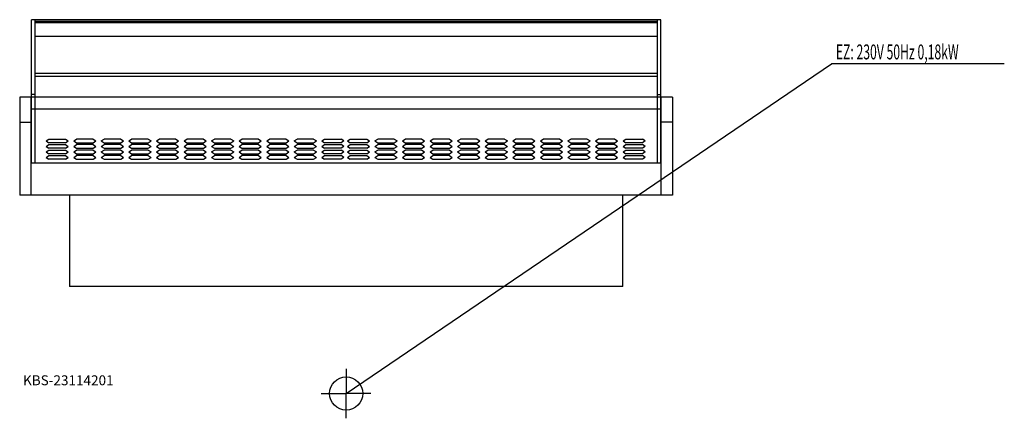
# Model space of a CAD drawing. Units: millimetres. Extents: x 0 to 2974, y 0 to 1205.
import ezdxf

# ---------------------------------------------------------------- set-up
doc = ezdxf.new("R2010")
doc.units = ezdxf.units.MM
doc.header["$MEASUREMENT"] = 0
doc.linetypes.add('AUSGEZOGEN', pattern=[0, 0])
doc.layers.get('0').update_dxf_attribs({"color": 1, "linetype": 'AUSGEZOGEN', "true_color": 0xff0000})
doc.layers.add('200', color=7, linetype='AUSGEZOGEN')
doc.layers.add('400', color=4, linetype='AUSGEZOGEN', true_color=0x00ffff)
doc.layers.add('550', color=2, linetype='AUSGEZOGEN', true_color=0xffff00)
doc.styles.get("Standard").update_dxf_attribs({"font": 'TXT.SHX'})

# ---------------------------------------------------------------- blocks, each defined once
blk = doc.blocks.new('GER_BLOCK_00001')
at = {"layer": '200', "linetype": 'AUSGEZOGEN'}
for p, q in [((36, 772), (36, 1205)), ((1936, 1205), (36, 1205)), ((46, 1205), (46, 772)), ((1926, 1199.11), (46, 1199.11)), ((1926, 1195), (46, 1195)), ((1926, 772), (1926, 1205)), ((1936, 772), (1936, 1205)), ((46, 1155), (1926, 1155)), ((46, 1043), (1926, 1043)), ((1926, 1033), (46, 1033)), ((1972, 971), (0, 971)), ((0, 971), (0, 675)), ((35, 675), (35, 971)), ((46, 978.83), (36, 978.83)), ((1926, 978.83), (1936, 978.83)), ((1937, 675), (1937, 971)), ((1972, 971), (1972, 675)), ((35, 936), (1937, 936)), ((0, 895), (35, 895)), ((1972, 895), (1937, 895)), ((80, 838.6), (88.34, 844.11)), ((80, 838.6), (88.34, 833.08)), ((88.34, 844.11), (138.51, 844.11)), ((138.51, 833.08), (88.34, 833.08)), ((138.51, 844.11), (146.83, 838.6)), ((138.51, 833.08), (146.83, 838.6)), ((163.25, 838.6), (171.63, 844.11)), ((163.25, 838.6), (171.63, 833.08)), ((221.7, 844.11), (171.63, 844.11)), ((171.63, 833.08), (221.7, 833.08)), ((221.7, 844.11), (230.08, 838.6)), ((221.7, 833.08), (230.08, 838.6)), ((246.53, 838.6), (254.85, 844.11)), ((246.53, 838.6), (254.85, 833.08)), ((304.99, 844.11), (254.85, 844.11)), ((254.85, 833.08), (304.99, 833.08)), ((304.99, 844.11), (313.36, 838.6)), ((304.99, 833.08), (313.36, 838.6)), ((329.75, 838.6), (338.12, 844.11)), ((329.75, 838.6), (338.12, 833.08)), ((388.26, 844.11), (338.12, 844.11)), ((338.12, 833.08), (388.26, 833.08)), ((388.26, 844.11), (396.6, 838.6)), ((388.26, 833.08), (396.6, 838.6)), ((413.01, 838.6), (421.38, 844.11)), ((413.01, 838.6), (421.38, 833.08)), ((471.52, 844.11), (421.38, 844.11)), ((421.38, 833.08), (471.52, 833.08)), ((471.52, 844.11), (479.85, 838.6)), ((471.52, 833.08), (479.85, 838.6)), ((496.27, 838.6), (504.65, 844.11)), ((496.27, 838.6), (504.65, 833.08)), ((554.78, 844.11), (504.65, 844.11)), ((504.65, 833.08), (554.78, 833.08)), ((554.78, 844.11), (563.08, 838.6)), ((554.78, 833.08), (563.08, 838.6)), ((579.55, 838.6), (587.87, 844.11)), ((579.55, 838.6), (587.87, 833.08)), ((638, 844.11), (587.87, 844.11)), ((587.87, 833.08), (638, 833.08)), ((638, 844.11), (646.35, 838.6)), ((638, 833.08), (646.35, 838.6)), ((662.81, 838.6), (671.13, 844.11)), ((662.81, 838.6), (671.13, 833.08)), ((721.28, 844.11), (671.13, 844.11)), ((671.13, 833.08), (721.28, 833.08)), ((721.28, 844.11), (729.61, 838.6)), ((721.28, 833.08), (729.61, 838.6)), ((746.02, 838.6), (754.38, 844.11)), ((746.02, 838.6), (754.38, 833.08)), ((804.53, 844.11), (754.38, 844.11)), ((754.38, 833.08), (804.53, 833.08)), ((804.53, 844.11), (812.88, 838.6)), ((804.53, 833.08), (812.88, 838.6)), ((829.3, 838.6), (837.66, 844.11)), ((829.3, 838.6), (837.66, 833.08)), ((887.8, 844.11), (837.66, 844.11)), ((837.66, 833.08), (887.8, 833.08)), ((887.8, 844.11), (896.12, 838.6)), ((887.8, 833.08), (896.12, 838.6)), ((912.55, 838.6), (920.9, 844.11)), ((912.55, 838.6), (920.9, 833.08)), ((920.9, 844.11), (971.02, 844.11)), ((971.02, 833.08), (920.9, 833.08)), ((979.35, 838.6), (971.02, 844.11)), ((979.35, 838.6), (971.02, 833.08)), ((989.72, 838.6), (998.06, 844.11)), ((989.72, 838.6), (998.06, 833.08)), ((998.06, 844.11), (1048.23, 844.11)), ((1048.23, 833.08), (998.06, 833.08)), ((1048.23, 844.11), (1056.55, 838.6)), ((1048.23, 833.08), (1056.55, 838.6)), ((1072.97, 838.6), (1081.34, 844.11)), ((1072.97, 838.6), (1081.34, 833.08)), ((1131.42, 844.11), (1081.34, 844.11)), ((1081.34, 833.08), (1131.42, 833.08)), ((1131.42, 844.11), (1139.79, 838.6)), ((1131.42, 833.08), (1139.79, 838.6)), ((1156.25, 838.6), (1164.57, 844.11)), ((1156.25, 838.6), (1164.57, 833.08)), ((1214.7, 844.11), (1164.57, 844.11)), ((1164.57, 833.08), (1214.7, 833.08)), ((1214.7, 844.11), (1223.08, 838.6)), ((1214.7, 833.08), (1223.08, 838.6)), ((1239.47, 838.6), (1247.83, 844.11)), ((1239.47, 838.6), (1247.83, 833.08)), ((1297.98, 844.11), (1247.83, 844.11)), ((1247.83, 833.08), (1297.98, 833.08)), ((1297.98, 844.11), (1306.31, 838.6)), ((1297.98, 833.08), (1306.31, 838.6)), ((1322.72, 838.6), (1331.1, 844.11)), ((1322.72, 838.6), (1331.1, 833.08)), ((1381.23, 844.11), (1331.1, 844.11)), ((1331.1, 833.08), (1381.23, 833.08)), ((1381.23, 844.11), (1389.57, 838.6)), ((1381.23, 833.08), (1389.57, 838.6)), ((1405.99, 838.6), (1414.36, 844.11)), ((1405.99, 838.6), (1414.36, 833.08)), ((1464.5, 844.11), (1414.36, 844.11)), ((1414.36, 833.08), (1464.5, 833.08)), ((1464.5, 844.11), (1472.8, 838.6)), ((1464.5, 833.08), (1472.8, 838.6)), ((1489.26, 838.6), (1497.58, 844.11)), ((1489.26, 838.6), (1497.58, 833.08)), ((1547.72, 844.11), (1497.58, 844.11)), ((1497.58, 833.08), (1547.72, 833.08)), ((1547.72, 844.11), (1556.06, 838.6)), ((1547.72, 833.08), (1556.06, 838.6)), ((1572.53, 838.6), (1580.85, 844.11)), ((1572.53, 838.6), (1580.85, 833.08)), ((1631, 844.11), (1580.85, 844.11)), ((1580.85, 833.08), (1631, 833.08)), ((1631, 844.11), (1639.33, 838.6)), ((1631, 833.08), (1639.33, 838.6)), ((1655.74, 838.6), (1664.09, 844.11)), ((1655.74, 838.6), (1664.09, 833.08)), ((1714.25, 844.11), (1664.09, 844.11)), ((1664.09, 833.08), (1714.25, 833.08)), ((1714.25, 844.11), (1722.59, 838.6)), ((1714.25, 833.08), (1722.59, 838.6)), ((1739.01, 838.6), (1747.38, 844.11)), ((1739.01, 838.6), (1747.38, 833.08)), ((1797.51, 844.11), (1747.38, 844.11)), ((1747.38, 833.08), (1797.51, 833.08)), ((1797.51, 844.11), (1805.84, 838.6)), ((1797.51, 833.08), (1805.84, 838.6)), ((1822.27, 838.6), (1830.61, 844.11)), ((1822.27, 838.6), (1830.61, 833.08)), ((1830.61, 844.11), (1880.74, 844.11)), ((1880.74, 833.08), (1830.61, 833.08)), ((1889.07, 838.6), (1880.74, 844.11)), ((1889.07, 838.6), (1880.74, 833.08)), ((80, 821.99), (88.34, 827.51)), ((80, 821.99), (88.34, 816.49)), ((80, 805.4), (88.34, 810.91)), ((80, 805.4), (88.34, 799.89)), ((88.34, 827.51), (138.51, 827.51)), ((138.51, 816.49), (88.34, 816.49)), ((88.34, 810.91), (138.51, 810.91)), ((138.51, 827.51), (146.83, 821.99)), ((138.51, 816.49), (146.83, 821.99)), ((138.51, 810.91), (146.83, 805.4)), ((138.51, 799.89), (146.83, 805.4)), ((163.25, 821.99), (171.63, 827.51)), ((163.25, 821.99), (171.63, 816.49)), ((163.25, 805.4), (171.63, 810.91)), ((163.25, 805.4), (171.63, 799.89)), ((221.7, 827.51), (171.63, 827.51)), ((171.63, 816.49), (221.7, 816.49)), ((221.7, 810.91), (171.63, 810.91)), ((221.7, 827.51), (230.08, 821.99)), ((221.7, 816.49), (230.08, 821.99)), ((221.7, 810.91), (230.08, 805.4)), ((221.7, 799.89), (230.08, 805.4)), ((246.53, 821.99), (254.85, 827.51)), ((246.53, 821.99), (254.85, 816.49)), ((246.53, 805.4), (254.85, 810.91)), ((246.53, 805.4), (254.85, 799.89)), ((304.99, 827.51), (254.85, 827.51)), ((254.85, 816.49), (304.99, 816.49)), ((304.99, 810.91), (254.85, 810.91)), ((304.99, 827.51), (313.36, 821.99)), ((304.99, 816.49), (313.36, 821.99)), ((304.99, 810.91), (313.36, 805.4)), ((304.99, 799.89), (313.36, 805.4)), ((329.75, 821.99), (338.12, 827.51)), ((329.75, 821.99), (338.12, 816.49)), ((329.75, 805.4), (338.12, 810.91)), ((329.75, 805.4), (338.12, 799.89)), ((388.26, 827.51), (338.12, 827.51)), ((338.12, 816.49), (388.26, 816.49)), ((388.26, 810.91), (338.12, 810.91)), ((388.26, 827.51), (396.6, 821.99)), ((388.26, 816.49), (396.6, 821.99)), ((388.26, 810.91), (396.6, 805.4)), ((388.26, 799.89), (396.6, 805.4)), ((413.01, 821.99), (421.38, 827.51)), ((413.01, 821.99), (421.38, 816.49)), ((413.01, 805.4), (421.38, 810.91)), ((413.01, 805.4), (421.38, 799.89)), ((471.52, 827.51), (421.38, 827.51)), ((421.38, 816.49), (471.52, 816.49)), ((471.52, 810.91), (421.38, 810.91)), ((471.52, 827.51), (479.85, 821.99)), ((471.52, 816.49), (479.85, 821.99)), ((471.52, 810.91), (479.85, 805.4)), ((471.52, 799.89), (479.85, 805.4)), ((496.27, 821.99), (504.65, 827.51)), ((496.27, 821.99), (504.65, 816.49)), ((496.27, 805.4), (504.65, 810.91)), ((496.27, 805.4), (504.65, 799.89)), ((554.78, 827.51), (504.65, 827.51)), ((504.65, 816.49), (554.78, 816.49)), ((554.78, 810.91), (504.65, 810.91)), ((554.78, 827.51), (563.08, 821.99)), ((554.78, 816.49), (563.08, 821.99)), ((554.78, 810.91), (563.08, 805.4)), ((554.78, 799.89), (563.08, 805.4)), ((579.55, 821.99), (587.87, 827.51)), ((579.55, 821.99), (587.87, 816.49)), ((579.55, 805.4), (587.87, 810.91)), ((579.55, 805.4), (587.87, 799.89)), ((638, 827.51), (587.87, 827.51)), ((587.87, 816.49), (638, 816.49)), ((638, 810.91), (587.87, 810.91)), ((638, 827.51), (646.35, 821.99)), ((638, 816.49), (646.35, 821.99)), ((638, 810.91), (646.35, 805.4)), ((638, 799.89), (646.35, 805.4)), ((662.81, 821.99), (671.13, 827.51)), ((662.81, 821.99), (671.13, 816.49)), ((662.81, 805.4), (671.13, 810.91)), ((662.81, 805.4), (671.13, 799.89)), ((721.28, 827.51), (671.13, 827.51)), ((671.13, 816.49), (721.28, 816.49)), ((721.28, 810.91), (671.13, 810.91)), ((721.28, 827.51), (729.61, 821.99)), ((721.28, 816.49), (729.61, 821.99)), ((721.28, 810.91), (729.61, 805.4)), ((721.28, 799.89), (729.61, 805.4)), ((746.02, 821.99), (754.38, 827.51)), ((746.02, 821.99), (754.38, 816.49)), ((746.02, 805.4), (754.38, 810.91)), ((746.02, 805.4), (754.38, 799.89)), ((804.53, 827.51), (754.38, 827.51)), ((754.38, 816.49), (804.53, 816.49)), ((804.53, 810.91), (754.38, 810.91)), ((804.53, 827.51), (812.88, 821.99)), ((804.53, 816.49), (812.88, 821.99)), ((804.53, 810.91), (812.88, 805.4)), ((804.53, 799.89), (812.88, 805.4)), ((829.3, 821.99), (837.66, 827.51)), ((829.3, 821.99), (837.66, 816.49)), ((829.3, 805.4), (837.66, 810.91)), ((829.3, 805.4), (837.66, 799.89)), ((887.8, 827.51), (837.66, 827.51)), ((837.66, 816.49), (887.8, 816.49)), ((887.8, 810.91), (837.66, 810.91)), ((887.8, 827.51), (896.12, 821.99)), ((887.8, 816.49), (896.12, 821.99)), ((887.8, 810.91), (896.12, 805.4)), ((887.8, 799.89), (896.12, 805.4)), ((912.55, 821.99), (920.9, 827.51)), ((912.55, 821.99), (920.9, 816.49)), ((912.55, 805.4), (920.9, 810.91)), ((912.55, 805.4), (920.9, 799.89)), ((920.9, 827.51), (971.02, 827.51)), ((971.02, 816.49), (920.9, 816.49)), ((920.9, 810.91), (971.02, 810.91)), ((979.35, 821.99), (971.02, 827.51)), ((979.35, 821.99), (971.02, 816.49)), ((979.35, 805.4), (971.02, 810.91)), ((979.35, 805.4), (971.02, 799.89)), ((989.72, 821.99), (998.06, 827.51)), ((989.72, 821.99), (998.06, 816.49)), ((989.72, 805.4), (998.06, 810.91)), ((989.72, 805.4), (998.06, 799.89)), ((998.06, 827.51), (1048.23, 827.51)), ((1048.23, 816.49), (998.06, 816.49)), ((998.06, 810.91), (1048.23, 810.91)), ((1048.23, 827.51), (1056.55, 821.99)), ((1048.23, 816.49), (1056.55, 821.99)), ((1048.23, 810.91), (1056.55, 805.4)), ((1048.23, 799.89), (1056.55, 805.4)), ((1072.97, 821.99), (1081.34, 827.51)), ((1072.97, 821.99), (1081.34, 816.49)), ((1072.97, 805.4), (1081.34, 810.91)), ((1072.97, 805.4), (1081.34, 799.89)), ((1131.42, 827.51), (1081.34, 827.51)), ((1081.34, 816.49), (1131.42, 816.49)), ((1131.42, 810.91), (1081.34, 810.91)), ((1131.42, 827.51), (1139.79, 821.99)), ((1131.42, 816.49), (1139.79, 821.99)), ((1131.42, 810.91), (1139.79, 805.4)), ((1131.42, 799.89), (1139.79, 805.4)), ((1156.25, 821.99), (1164.57, 827.51)), ((1156.25, 821.99), (1164.57, 816.49)), ((1156.25, 805.4), (1164.57, 810.91)), ((1156.25, 805.4), (1164.57, 799.89)), ((1214.7, 827.51), (1164.57, 827.51)), ((1164.57, 816.49), (1214.7, 816.49)), ((1214.7, 810.91), (1164.57, 810.91)), ((1214.7, 827.51), (1223.08, 821.99)), ((1214.7, 816.49), (1223.08, 821.99)), ((1214.7, 810.91), (1223.08, 805.4)), ((1214.7, 799.89), (1223.08, 805.4)), ((1239.47, 821.99), (1247.83, 827.51)), ((1239.47, 821.99), (1247.83, 816.49)), ((1239.47, 805.4), (1247.83, 810.91)), ((1239.47, 805.4), (1247.83, 799.89)), ((1297.98, 827.51), (1247.83, 827.51)), ((1247.83, 816.49), (1297.98, 816.49)), ((1297.98, 810.91), (1247.83, 810.91)), ((1297.98, 827.51), (1306.31, 821.99)), ((1297.98, 816.49), (1306.31, 821.99)), ((1297.98, 810.91), (1306.31, 805.4)), ((1297.98, 799.89), (1306.31, 805.4)), ((1322.72, 821.99), (1331.1, 827.51)), ((1322.72, 821.99), (1331.1, 816.49)), ((1322.72, 805.4), (1331.1, 810.91)), ((1322.72, 805.4), (1331.1, 799.89)), ((1381.23, 827.51), (1331.1, 827.51)), ((1331.1, 816.49), (1381.23, 816.49)), ((1381.23, 810.91), (1331.1, 810.91)), ((1381.23, 827.51), (1389.57, 821.99)), ((1381.23, 816.49), (1389.57, 821.99)), ((1381.23, 810.91), (1389.57, 805.4)), ((1381.23, 799.89), (1389.57, 805.4)), ((1405.99, 821.99), (1414.36, 827.51)), ((1405.99, 821.99), (1414.36, 816.49)), ((1405.99, 805.4), (1414.36, 810.91)), ((1405.99, 805.4), (1414.36, 799.89)), ((1464.5, 827.51), (1414.36, 827.51)), ((1414.36, 816.49), (1464.5, 816.49)), ((1464.5, 810.91), (1414.36, 810.91)), ((1464.5, 827.51), (1472.8, 821.99)), ((1464.5, 816.49), (1472.8, 821.99)), ((1464.5, 810.91), (1472.8, 805.4)), ((1464.5, 799.89), (1472.8, 805.4)), ((1489.26, 821.99), (1497.58, 827.51)), ((1489.26, 821.99), (1497.58, 816.49)), ((1489.26, 805.4), (1497.58, 810.91)), ((1489.26, 805.4), (1497.58, 799.89)), ((1547.72, 827.51), (1497.58, 827.51)), ((1497.58, 816.49), (1547.72, 816.49)), ((1547.72, 810.91), (1497.58, 810.91)), ((1547.72, 827.51), (1556.06, 821.99)), ((1547.72, 816.49), (1556.06, 821.99)), ((1547.72, 810.91), (1556.06, 805.4)), ((1547.72, 799.89), (1556.06, 805.4)), ((1572.53, 821.99), (1580.85, 827.51)), ((1572.53, 821.99), (1580.85, 816.49)), ((1572.53, 805.4), (1580.85, 810.91)), ((1572.53, 805.4), (1580.85, 799.89)), ((1631, 827.51), (1580.85, 827.51)), ((1580.85, 816.49), (1631, 816.49)), ((1631, 810.91), (1580.85, 810.91)), ((1631, 827.51), (1639.33, 821.99)), ((1631, 816.49), (1639.33, 821.99)), ((1631, 810.91), (1639.33, 805.4)), ((1631, 799.89), (1639.33, 805.4)), ((1655.74, 821.99), (1664.09, 827.51)), ((1655.74, 821.99), (1664.09, 816.49)), ((1655.74, 805.4), (1664.09, 810.91)), ((1655.74, 805.4), (1664.09, 799.89)), ((1714.25, 827.51), (1664.09, 827.51)), ((1664.09, 816.49), (1714.25, 816.49)), ((1714.25, 810.91), (1664.09, 810.91)), ((1714.25, 827.51), (1722.59, 821.99)), ((1714.25, 816.49), (1722.59, 821.99)), ((1714.25, 810.91), (1722.59, 805.4)), ((1714.25, 799.89), (1722.59, 805.4)), ((1739.01, 821.99), (1747.38, 827.51)), ((1739.01, 821.99), (1747.38, 816.49)), ((1739.01, 805.4), (1747.38, 810.91)), ((1739.01, 805.4), (1747.38, 799.89)), ((1797.51, 827.51), (1747.38, 827.51)), ((1747.38, 816.49), (1797.51, 816.49)), ((1797.51, 810.91), (1747.38, 810.91)), ((1797.51, 827.51), (1805.84, 821.99)), ((1797.51, 816.49), (1805.84, 821.99)), ((1797.51, 810.91), (1805.84, 805.4)), ((1797.51, 799.89), (1805.84, 805.4)), ((1822.27, 821.99), (1830.61, 827.51)), ((1822.27, 821.99), (1830.61, 816.49)), ((1822.27, 805.4), (1830.61, 810.91)), ((1822.27, 805.4), (1830.61, 799.89)), ((1830.61, 827.51), (1880.74, 827.51)), ((1880.74, 816.49), (1830.61, 816.49)), ((1830.61, 810.91), (1880.74, 810.91)), ((1889.07, 821.99), (1880.74, 827.51)), ((1889.07, 821.99), (1880.74, 816.49)), ((1889.07, 805.4), (1880.74, 810.91)), ((1889.07, 805.4), (1880.74, 799.89)), ((80, 788.8), (88.34, 794.31)), ((80, 788.8), (88.34, 783.29)), ((138.51, 799.89), (88.34, 799.89)), ((88.34, 794.31), (138.51, 794.31)), ((138.51, 783.29), (88.34, 783.29)), ((138.51, 794.31), (146.83, 788.8)), ((138.51, 783.29), (146.83, 788.8)), ((163.25, 788.8), (171.63, 794.31)), ((163.25, 788.8), (171.63, 783.29)), ((171.63, 799.89), (221.7, 799.89)), ((221.7, 794.31), (171.63, 794.31)), ((171.63, 783.29), (221.7, 783.29)), ((221.7, 794.31), (230.08, 788.8)), ((221.7, 783.29), (230.08, 788.8)), ((246.53, 788.8), (254.85, 794.31)), ((246.53, 788.8), (254.85, 783.29)), ((254.85, 799.89), (304.99, 799.89)), ((304.99, 794.31), (254.85, 794.31)), ((254.85, 783.29), (304.99, 783.29)), ((304.99, 794.31), (313.36, 788.8)), ((304.99, 783.29), (313.36, 788.8)), ((329.75, 788.8), (338.12, 794.31)), ((329.75, 788.8), (338.12, 783.29)), ((338.12, 799.89), (388.26, 799.89)), ((388.26, 794.31), (338.12, 794.31)), ((338.12, 783.29), (388.26, 783.29)), ((388.26, 794.31), (396.6, 788.8)), ((388.26, 783.29), (396.6, 788.8)), ((413.01, 788.8), (421.38, 794.31)), ((413.01, 788.8), (421.38, 783.29)), ((421.38, 799.89), (471.52, 799.89)), ((471.52, 794.31), (421.38, 794.31)), ((421.38, 783.29), (471.52, 783.29)), ((471.52, 794.31), (479.85, 788.8)), ((471.52, 783.29), (479.85, 788.8)), ((496.27, 788.8), (504.65, 794.31)), ((496.27, 788.8), (504.65, 783.29)), ((504.65, 799.89), (554.78, 799.89)), ((554.78, 794.31), (504.65, 794.31)), ((504.65, 783.29), (554.78, 783.29)), ((554.78, 794.31), (563.08, 788.8)), ((554.78, 783.29), (563.08, 788.8)), ((579.55, 788.8), (587.87, 794.31)), ((579.55, 788.8), (587.87, 783.29)), ((587.87, 799.89), (638, 799.89)), ((638, 794.31), (587.87, 794.31)), ((587.87, 783.29), (638, 783.29)), ((638, 794.31), (646.35, 788.8)), ((638, 783.29), (646.35, 788.8)), ((662.81, 788.8), (671.13, 794.31)), ((662.81, 788.8), (671.13, 783.29)), ((671.13, 799.89), (721.28, 799.89)), ((721.28, 794.31), (671.13, 794.31)), ((671.13, 783.29), (721.28, 783.29)), ((721.28, 794.31), (729.61, 788.8)), ((721.28, 783.29), (729.61, 788.8)), ((746.02, 788.8), (754.38, 794.31)), ((746.02, 788.8), (754.38, 783.29)), ((754.38, 799.89), (804.53, 799.89)), ((804.53, 794.31), (754.38, 794.31)), ((754.38, 783.29), (804.53, 783.29)), ((804.53, 794.31), (812.88, 788.8)), ((804.53, 783.29), (812.88, 788.8)), ((829.3, 788.8), (837.66, 794.31)), ((829.3, 788.8), (837.66, 783.29)), ((837.66, 799.89), (887.8, 799.89)), ((887.8, 794.31), (837.66, 794.31)), ((837.66, 783.29), (887.8, 783.29)), ((887.8, 794.31), (896.12, 788.8)), ((887.8, 783.29), (896.12, 788.8)), ((912.55, 788.8), (920.9, 794.31)), ((912.55, 788.8), (920.9, 783.29)), ((971.02, 799.89), (920.9, 799.89)), ((920.9, 794.31), (971.02, 794.31)), ((971.02, 783.29), (920.9, 783.29)), ((979.35, 788.8), (971.02, 794.31)), ((979.35, 788.8), (971.02, 783.29)), ((989.72, 788.8), (998.06, 794.31)), ((989.72, 788.8), (998.06, 783.29)), ((1048.23, 799.89), (998.06, 799.89)), ((998.06, 794.31), (1048.23, 794.31)), ((1048.23, 783.29), (998.06, 783.29)), ((1048.23, 794.31), (1056.55, 788.8)), ((1048.23, 783.29), (1056.55, 788.8)), ((1072.97, 788.8), (1081.34, 794.31)), ((1072.97, 788.8), (1081.34, 783.29)), ((1081.34, 799.89), (1131.42, 799.89)), ((1131.42, 794.31), (1081.34, 794.31)), ((1081.34, 783.29), (1131.42, 783.29)), ((1131.42, 794.31), (1139.79, 788.8)), ((1131.42, 783.29), (1139.79, 788.8)), ((1156.25, 788.8), (1164.57, 794.31)), ((1156.25, 788.8), (1164.57, 783.29)), ((1164.57, 799.89), (1214.7, 799.89)), ((1214.7, 794.31), (1164.57, 794.31)), ((1164.57, 783.29), (1214.7, 783.29)), ((1214.7, 794.31), (1223.08, 788.8)), ((1214.7, 783.29), (1223.08, 788.8)), ((1239.47, 788.8), (1247.83, 794.31)), ((1239.47, 788.8), (1247.83, 783.29)), ((1247.83, 799.89), (1297.98, 799.89)), ((1297.98, 794.31), (1247.83, 794.31)), ((1247.83, 783.29), (1297.98, 783.29)), ((1297.98, 794.31), (1306.31, 788.8)), ((1297.98, 783.29), (1306.31, 788.8)), ((1322.72, 788.8), (1331.1, 794.31)), ((1322.72, 788.8), (1331.1, 783.29)), ((1331.1, 799.89), (1381.23, 799.89)), ((1381.23, 794.31), (1331.1, 794.31)), ((1331.1, 783.29), (1381.23, 783.29)), ((1381.23, 794.31), (1389.57, 788.8)), ((1381.23, 783.29), (1389.57, 788.8)), ((1405.99, 788.8), (1414.36, 794.31)), ((1405.99, 788.8), (1414.36, 783.29)), ((1414.36, 799.89), (1464.5, 799.89)), ((1464.5, 794.31), (1414.36, 794.31)), ((1414.36, 783.29), (1464.5, 783.29)), ((1464.5, 794.31), (1472.8, 788.8)), ((1464.5, 783.29), (1472.8, 788.8)), ((1489.26, 788.8), (1497.58, 794.31)), ((1489.26, 788.8), (1497.58, 783.29)), ((1497.58, 799.89), (1547.72, 799.89)), ((1547.72, 794.31), (1497.58, 794.31)), ((1497.58, 783.29), (1547.72, 783.29)), ((1547.72, 794.31), (1556.06, 788.8)), ((1547.72, 783.29), (1556.06, 788.8)), ((1572.53, 788.8), (1580.85, 794.31)), ((1572.53, 788.8), (1580.85, 783.29)), ((1580.85, 799.89), (1631, 799.89)), ((1631, 794.31), (1580.85, 794.31)), ((1580.85, 783.29), (1631, 783.29)), ((1631, 794.31), (1639.33, 788.8)), ((1631, 783.29), (1639.33, 788.8)), ((1655.74, 788.8), (1664.09, 794.31)), ((1655.74, 788.8), (1664.09, 783.29)), ((1664.09, 799.89), (1714.25, 799.89)), ((1714.25, 794.31), (1664.09, 794.31)), ((1664.09, 783.29), (1714.25, 783.29)), ((1714.25, 794.31), (1722.59, 788.8)), ((1714.25, 783.29), (1722.59, 788.8)), ((1739.01, 788.8), (1747.38, 794.31)), ((1739.01, 788.8), (1747.38, 783.29)), ((1747.38, 799.89), (1797.51, 799.89)), ((1797.51, 794.31), (1747.38, 794.31)), ((1747.38, 783.29), (1797.51, 783.29)), ((1797.51, 794.31), (1805.84, 788.8)), ((1797.51, 783.29), (1805.84, 788.8)), ((1822.27, 788.8), (1830.61, 794.31)), ((1822.27, 788.8), (1830.61, 783.29)), ((1880.74, 799.89), (1830.61, 799.89)), ((1830.61, 794.31), (1880.74, 794.31)), ((1880.74, 783.29), (1830.61, 783.29)), ((1889.07, 788.8), (1880.74, 794.31)), ((1889.07, 788.8), (1880.74, 783.29)), ((1937, 771), (35, 771)), ((36, 772), (1936, 772)), ((1972, 675), (0, 675)), ((150, 675), (150, 398)), ((1822, 398), (1822, 675)), ((1822, 398), (150, 398))]:
    blk.add_line(p, q, dxfattribs=at)
blk.add_attdef('', (0, 0), '', height=1)
blk = doc.blocks.new('INST_BLOCK_00001')
at = {"layer": '400', "linetype": 'AUSGEZOGEN'}
for p in [(986, 150), (911, 75), (1061, 75), (986, 0)]:
    blk.add_line(p, (986, 75), dxfattribs=at)
blk.add_circle((986, 75), 50, dxfattribs=at)
blk.add_attdef('', (0, 0), '', height=1)

msp = doc.modelspace()

# ---------------------------------------------------------------- linework, layer by layer
at = {"layer": '400', "linetype": 'AUSGEZOGEN'}
for p in [(986, 75), (2973.76, 1071.5)]:
    msp.add_line(p, (2451.5, 1071.5), dxfattribs=at)

# ---------------------------------------------------------------- block references
at = {"layer": '200'}
msp.add_blockref('GER_BLOCK_00001', (0, 0), dxfattribs=at)
at = {"layer": '400'}
msp.add_blockref('INST_BLOCK_00001', (0, 0), dxfattribs=at)

# ---------------------------------------------------------------- texts
at = {"layer": '400', "width": 0.6}
msp.add_text('EZ: 230V 50Hz 0,18kW', height=45, dxfattribs=at).set_placement((2465, 1085))
at = {"layer": '550', "flags": 1}
msp.add_attdef('KBS-23114201', (10, 100), '', height=30, dxfattribs=at)

doc.saveas('drawing.dxf')
